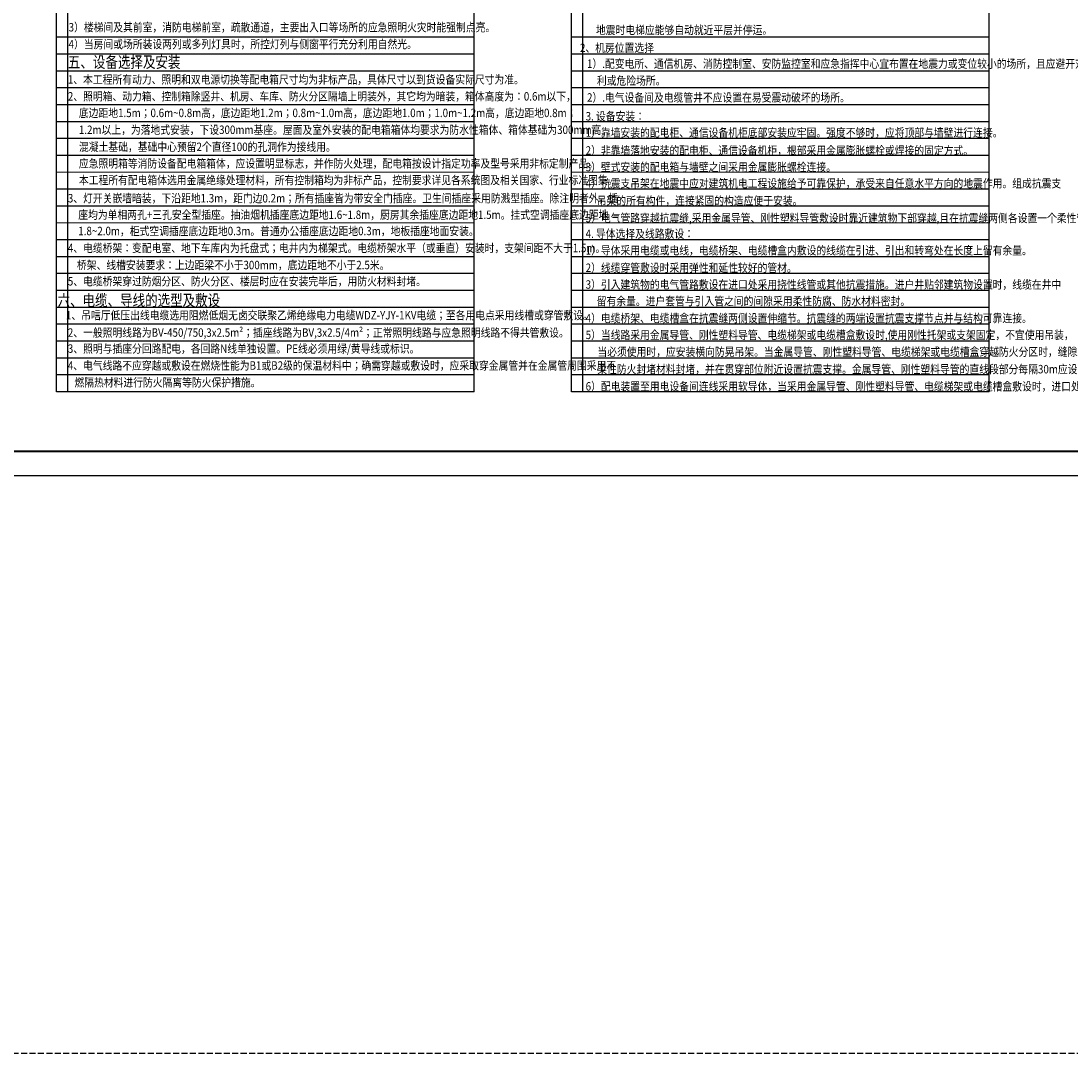
# Model space of a CAD drawing. Extents: x 679038 to 1276977, y -118651 to 207162.
# Drawn here: x 827086 to 870597, y -118651 to -75866 of the extents above; entities that cross this region are included whole.
import ezdxf

# ---------------------------------------------------------------- set-up
doc = ezdxf.new("R2010")
doc.units = 0
doc.header["$LTSCALE"] = 1000
doc.header["$MEASUREMENT"] = 0
doc.linetypes.add('DASH', pattern=[0.35, 0.25, -0.1])
for name, color, linetype in [('D', 102, 'Continuous'), ('DOTLN', 2, 'DASH'), ('jz', 6, 'Continuous'), ('K', 130, 'Continuous'), ('SIG_TEXT', 7, 'Continuous'), ('WIRE-照明', 1, 'Continuous')]:
    doc.layers.add(name, color=color, linetype=linetype)
doc.styles.add('BZHZ', font='bzxw.shx', dxfattribs={"width": 0.8, "bigfont": 'hztxt.shx'})
doc.styles.add('PL', font='gbenor.shx', dxfattribs={"width": 0.8, "height": 3.5, "bigfont": 'HZTXT.shx'})

# ---------------------------------------------------------------- blocks, each defined once
blk = doc.blocks.new('*U60')
at = {"layer": 'K'}
blk.add_lwpolyline([(-84100, 0), (0, 0), (0, 59400), (-84100, 59400)], close=True, dxfattribs=at)
at = {"layer": 'K', "const_width": 75}
blk.add_lwpolyline([(-81600, 1000), (-1000, 1000), (-1000, 58400), (-81600, 58400)], close=True, dxfattribs=at)

msp = doc.modelspace()

# ---------------------------------------------------------------- linework, layer by layer
at = {"layer": 'DOTLN', "linetype": 'DASH'}
msp.add_lwpolyline([(679037.5, -118650.7), (1047015.9, -118650.7), (1047015.9, 14187.5), (679037.5, 14187.5)], close=True, dxfattribs=at)
at = {"layer": 'WIRE-照明', "color": 95, "linetype": 'Continuous'}
for p, q in [((828555.5, -91240.3), (828557.8, -40140.3)), ((829026.6, -91240.3), (829028.9, -40140.3)), ((845864.4, -91241), (845866.7, -40141)), ((849892.3, -91240.3), (849894.6, -40140.3)), ((850363.4, -91240.3), (850365.7, -40140.3)), ((867201.2, -91241), (867203.5, -40141)), ((845865.1, -76541), (828556.2, -76540.3)), ((867201.9, -76541), (849893, -76540.3)), ((845865, -77241), (828556.2, -77240.3)), ((867201.8, -77241), (849893, -77240.3)), ((845865, -77941), (828556.1, -77940.3)), ((867201.8, -77941), (849892.9, -77940.3)), ((845865, -78641), (828556.1, -78640.3)), ((867201.8, -78641), (849892.9, -78640.3)), ((845864.9, -79341), (828556.1, -79340.3)), ((867201.7, -79341), (849892.9, -79340.3)), ((845864.9, -80041), (828556, -80040.3)), ((867201.7, -80041), (849892.8, -80040.3)), ((845864.9, -80741), (828556, -80740.3)), ((867201.7, -80741), (849892.8, -80740.3)), ((845864.8, -81441), (828556, -81440.3)), ((867201.6, -81441), (849892.8, -81440.3)), ((845864.8, -82141), (828555.9, -82140.3)), ((867201.6, -82141), (849892.7, -82140.3)), ((845864.8, -82841), (828555.9, -82840.3)), ((867201.6, -82841), (849892.7, -82840.3)), ((845864.8, -83541), (828555.9, -83540.3)), ((867201.5, -83541), (849892.7, -83540.3)), ((845864.7, -84241), (828555.8, -84240.3)), ((867201.5, -84241), (849892.6, -84240.3)), ((845864.7, -84941), (828555.8, -84940.3)), ((867201.5, -84941), (849892.6, -84940.3)), ((845864.7, -85641), (828555.8, -85640.3)), ((867201.5, -85641), (849892.6, -85640.3)), ((845864.6, -86341), (828555.7, -86340.3)), ((867201.4, -86341), (849892.5, -86340.3)), ((845864.6, -87041), (828555.7, -87040.3)), ((867201.4, -87041), (849892.5, -87040.3)), ((845864.6, -87741), (828555.7, -87740.3)), ((867201.4, -87741), (849892.5, -87740.3)), ((845864.5, -88441), (828555.6, -88440.3)), ((867201.3, -88441), (849892.4, -88440.3)), ((845864.5, -89141), (828555.6, -89140.3)), ((867201.3, -89141), (849892.4, -89140.3)), ((845864.5, -89841), (828555.6, -89840.3)), ((867201.3, -89841), (849892.4, -89840.3)), ((845864.4, -90541), (828555.6, -90540.3)), ((867201.2, -90541), (849892.3, -90540.3)), ((845864.4, -91241), (828555.5, -91240.3)), ((867201.2, -91241), (849892.3, -91240.3))]:
    msp.add_line(p, q, dxfattribs=at)

# ---------------------------------------------------------------- block references
at = {"layer": 'D'}
msp.add_blockref('*U60', (903800, -94704.4), dxfattribs=at)

# ---------------------------------------------------------------- texts
at = {"layer": 'jz', "color": 1, "ltscale": 1000, "style": 'BZHZ', "width": 0.8}
for s, p in [('五、设备选择及安装', (829027.2, -77806.2)), ('六、电缆、导线的选型及敷设', (828599.7, -87684.1))]:
    msp.add_text(s, height=475, dxfattribs=at).set_placement(p)
at = {"layer": 'SIG_TEXT', "color": 4, "style": 'PL', "width": 0.85}
for s, p in [('3）楼梯间及其前室，消防电梯前室，疏散通道，主要出入口等场所的应急照明火灾时能强制点亮。', (829059.4, -76300.1)), ('地震时电梯应能够自动就近平层并停运。', (850911, -76411.8)), ('4）当房间或场所装设两列或多列灯具时，所控灯列与侧窗平行充分利用自然光。', (829059.3, -77000.1)), ('  2、机房位置选择', (850066.8, -77151.7)), ('1）.配变电所、通信机房、消防控制室、安防监控室和应急指挥中心宜布置在地震力或变位较小的场所，且应避开对抗震不', (850541.9, -77811.8)), ('1、本工程所有动力、照明和双电源切换等配电箱尺寸均为非标产品，具体尺寸以到货设备实际尺寸为准。', (829027.2, -78464.4)), ('利或危险场所。', (850950.8, -78511.8)), ('2、照明箱、动力箱、控制箱除竖井、机房、车库、防火分区隔墙上明装外，其它均为暗装，箱体高度为：0.6m以下，', (829027.2, -79164.4)), ('2）.电气设备间及电缆管井不应设置在易受震动破坏的场所。', (850541.8, -79211.8)), ('底边距地1.5m；0.6m~0.8m高，底边距地1.2m；0.8m~1.0m高，底边距地1.0m；1.0m~1.2m高，底边距地0.8m；', (829483.7, -79851)), ('3. 设备安装：', (850485, -79991.1)), ('1.2m以上，为落地式安装，下设300mm基座。屋面及室外安装的配电箱箱体均要求为防水性箱体、箱体基础为300mm高', (829483.7, -80550.8)), ('1）靠墙安装的配电柜、通信设备机柜底部安装应牢固。强度不够时，应将顶部与墙壁进行连接。', (850485, -80666.2)), ('混凝土基础，基础中心预留2个直径100的孔洞作为接线用。', (829488.6, -81258.1)), ('2）非靠墙落地安装的配电柜、通信设备机柜，根部采用金属膨胀螺栓或焊接的固定方式。', (850485, -81408.6)), ('应急照明箱等消防设备配电箱箱体，应设置明显标志，并作防火处理，配电箱按设计指定功率及型号采用非标定制产品。', (829483.6, -81946.8)), ('3）壁式安装的配电箱与墙壁之间采用金属膨胀螺栓连接。', (850485, -82095.1)), ('本工程所有配电箱体选用金属绝缘处理材料，所有控制箱均为非标产品，控制要求详见各系统图及相关国家、行业标准图集。', (829483.6, -82636.7)), ('4）抗震支吊架在地震中应对建筑机电工程设施给予可靠保护，承受来自任意水平方向的地震作用。组成抗震支', (850485, -82771.1)), ('3、灯开关嵌墙暗装，下沿距地1.3m，距门边0.2m；所有插座皆为带安全门插座。卫生间插座采用防溅型插座。除注明者外，插', (829027, -83388.8)), ('吊架的所有构件，连接紧固的构造应便于安装。', (850944.3, -83490.5)), ('座均为单相两孔+三孔安全型插座。抽油烟机插座底边距地1.6~1.8m，厨房其余插座底边距地1.5m。挂式空调插座底边距地', (829459.5, -84072.7)), ('5）电气管路穿越抗震缝,采用金属导管、刚性塑料导管敷设时靠近建筑物下部穿越,且在抗震缝两侧各设置一个柔性管接头。', (850485, -84211.4)), ('1.8~2.0m，柜式空调插座底边距地0.3m。普通办公插座底边距地0.3m，地板插座地面安装。', (829459.4, -84747.4)), ('4. 导体选择及线路敷设：', (850485, -84860.4)), ('4、电缆桥架：变配电室、地下车库内为托盘式；电井内为梯架式。电缆桥架水平（或垂直）安装时，支架间距不大于1.5m。', (829026.9, -85452.1)), ('1）导体采用电缆或电线，电缆桥架、电缆槽盒内敷设的线缆在引进、引出和转弯处在长度上留有余量。', (850485, -85549.9)), ('桥架、线槽安装要求：上边距梁不小于300mm，底边距地不小于2.5米。', (829404.1, -86158.4)), ('2）线缆穿管敷设时采用弹性和延性较好的管材。', (850485, -86271.9)), ('5、电缆桥架穿过防烟分区、防火分区、楼层时应在安装完毕后，用防火材料封堵。  ', (829026.8, -86831.8)), ('3）引入建筑物的电气管路敷设在进口处采用挠性线管或其他抗震措施。进户井贴邻建筑物设置时，线缆在井中', (850485, -86965.1)), ('留有余量。进户套管与引入管之间的间隙采用柔性防腐、防水材料密封。', (850943.7, -87653.1)), ('  1、吊唁厅低压出线电缆选用阻燃低烟无卤交联聚乙烯绝缘电力电缆WDZ-YJY-1KV电缆；至各用电点采用线槽或穿管敷设。', (828766.9, -88238.7)), ('4）电缆桥架、电缆槽盒在抗震缝两侧设置伸缩节。抗震缝的两端设置抗震支撑节点并与结构可靠连接。', (850485, -88359.8)), ('2、一般照明线路为BV-450/750,3x2.5m²；插座线路为BV,3x2.5/4m²；正常照明线路与应急照明线路不得共管敷设。', (829026.7, -88957.9)), ('5）当线路采用金属导管、刚性塑料导管、电缆梯架或电缆槽盒敷设时,使用刚性托架或支架固定，不宜使用吊装，', (850485, -89054.2)), ('3、照明与插座分回路配电，各回路N线单独设置。PE线必须用绿/黄导线或标识。', (829026.7, -89623.3)), ('当必须使用时，应安装横向防晃吊架。当金属导管、刚性塑料导管、电缆梯架或电缆槽盒穿越防火分区时，缝隙采用', (850971.3, -89753.2)), ('4、电气线路不应穿越或敷设在燃烧性能为B1或B2级的保温材料中；确需穿越或敷设时，应采取穿金属管并在金属管周围采用不', (829026.7, -90323.3)), ('柔性防火封堵材料封堵，并在贯穿部位附近设置抗震支撑。金属导管、刚性塑料导管的直线段部分每隔30m应设置伸缩节。', (850965, -90474)), ('   燃隔热材料进行防火隔离等防火保护措施。', (829026.7, -91023.3)), ('6）配电装置至用电设备间连线采用软导体，当采用金属导管、刚性塑料导管、电缆梯架或电缆槽盒敷设时，进口处转为挠性', (850485, -91188.4))]:
    msp.add_text(s, height=350, rotation=359.99739, dxfattribs=at).set_placement(p)

doc.saveas('drawing.dxf')
